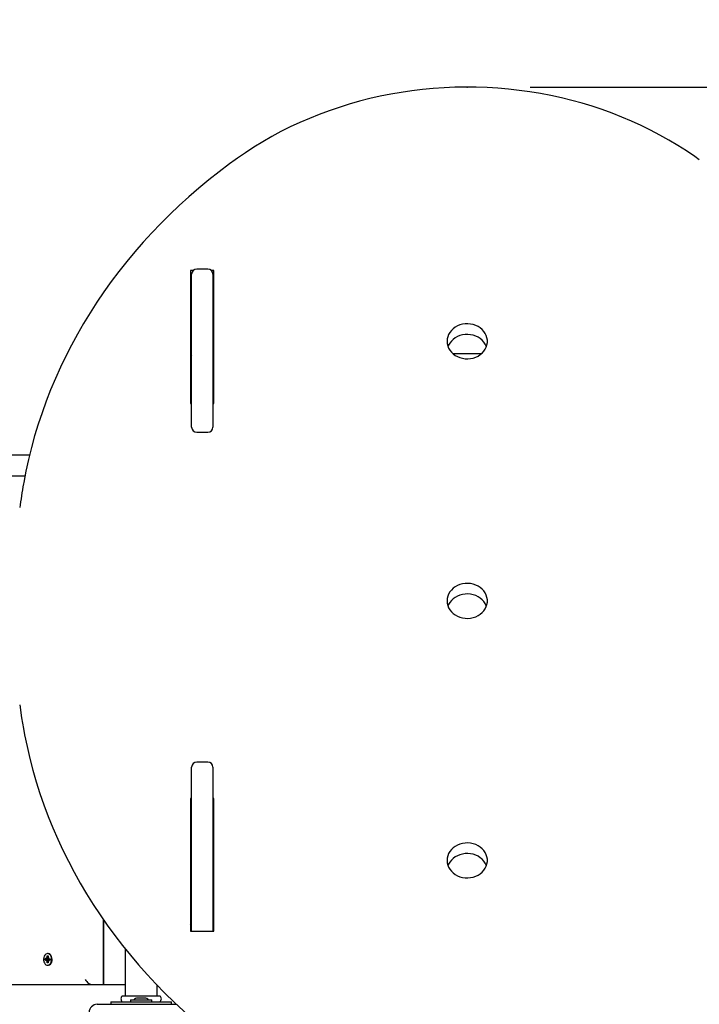
# Model space of a CAD drawing. Units: metres. Extents: x 4.1 to 18, y 5.5 to 17.9.
# Drawn here: x 12 to 12.7, y 14.4 to 15.3 of the extents above; entities that cross this region are included whole.
import ezdxf

# ---------------------------------------------------------------- set-up
doc = ezdxf.new("R2010")
doc.units = ezdxf.units.M
doc.header["$LTSCALE"] = 100
doc.header["$PDSIZE"] = -1
doc.linetypes.add('SLD-Сплошная', pattern=[0])
doc.layers.add('ПРИМЕЧАНИЯ', color=7, linetype='SLD-Сплошная')
doc.styles.add('SLDTEXTSTYLE3', font='isocpeui.ttf')
doc.dimstyles.new('SLDDIMSTYLE3', dxfattribs={"dimtxt": 0.3, "dimasz": 0.3, "dimexe": 0, "dimexo": 0.0625, "dimgap": 0.075, "dimtad": 2, "dimrnd": 1e-09, "dimzin": 12, "dimdsep": 46, "dimtxsty": 'SLDTEXTSTYLE3', "dimsah": 1, "dimcen": 0.09, "dimadec": 0, "dimazin": 3, "dimtfac": 1, "dimtdec": 3, "dimtofl": 0, "dimtmove": 0, "dimatfit": 3, "dimfxl": 1, "dimfrac": 2, "dimtolj": 1, "dimtzin": 12, "dimarcsym": 0})

# ---------------------------------------------------------------- blocks, each defined once
blk = doc.blocks.new('_D_12')
at = {"layer": 'Defpoints', "color": 0, "transparency": 16777216}
for p in [(12.47364, 15.2599), (12.47364, 8.04306), (17.99272, 8.04306)]:
    blk.add_point(p, dxfattribs=at)
at = {"layer": 'ПРИМЕЧАНИЯ', "color": 0, "lineweight": -2, "transparency": 16777216}
for p, q in [((12.53614, 15.2599), (17.99272, 15.2599)), ((17.99272, 14.9599), (17.99272, 8.34306)), ((12.53614, 8.04306), (17.99272, 8.04306))]:
    blk.add_line(p, q, dxfattribs=at)
at = {"layer": 'ПРИМЕЧАНИЯ', "color": 0, "transparency": 16777216}
for points in [[(17.94272, 14.9599), (18.04272, 14.9599), (17.99272, 15.2599)], [(17.94272, 8.34306), (18.04272, 8.34306), (17.99272, 8.04306)]]:
    blk.add_solid(points, dxfattribs=at)
at = {"layer": 'ПРИМЕЧАНИЯ', "color": 0, "transparency": 16777216, "insert": (17.61385, 11.63638), "char_height": 0.3, "attachment_point": 2, "rotation": 90, "style": 'SLDTEXTSTYLE3'}
blk.add_mtext('\\A1;7.22м', dxfattribs=at)
blk = doc.blocks.new('_D_13')
at = {"layer": 'Defpoints', "color": 0, "transparency": 16777216}
for p in [(14.94967, 17.47464), (14.94967, 14.86948), (7.70395, 11.42107)]:
    blk.add_point(p, dxfattribs=at)
at = {"layer": 'ПРИМЕЧАНИЯ', "color": 0, "lineweight": -2, "transparency": 16777216}
for p, q in [((7.70395, 11.48357), (7.70395, 17.47464)), ((8.00395, 17.47464), (14.64967, 17.47464)), ((14.94967, 14.93198), (14.94967, 17.47464))]:
    blk.add_line(p, q, dxfattribs=at)
at = {"layer": 'ПРИМЕЧАНИЯ', "color": 0, "transparency": 16777216}
for points in [[(8.00395, 17.52464), (8.00395, 17.42464), (7.70395, 17.47464)], [(14.64967, 17.52464), (14.64967, 17.42464), (14.94967, 17.47464)]]:
    blk.add_solid(points, dxfattribs=at)
at = {"layer": 'ПРИМЕЧАНИЯ', "color": 0, "transparency": 16777216, "insert": (11.17681, 17.8535), "char_height": 0.3, "attachment_point": 2, "style": 'SLDTEXTSTYLE3'}
blk.add_mtext('\\A1;7.25м', dxfattribs=at)
blk = doc.blocks.new('_D_15')
at = {"layer": 'Defpoints', "color": 0, "transparency": 16777216}
for p in [(4.48915, 16.7599), (12.47364, 16.7599), (12.47364, 6.54306)]:
    blk.add_point(p, dxfattribs=at)
at = {"layer": 'ПРИМЕЧАНИЯ', "color": 0, "lineweight": -2, "transparency": 16777216}
for p, q in [((12.41114, 16.7599), (4.48915, 16.7599)), ((4.48915, 6.84306), (4.48915, 16.4599)), ((12.41114, 6.54306), (4.48915, 6.54306))]:
    blk.add_line(p, q, dxfattribs=at)
at = {"layer": 'ПРИМЕЧАНИЯ', "color": 0, "transparency": 16777216}
for points in [[(4.43915, 16.4599), (4.53915, 16.4599), (4.48915, 16.7599)], [(4.43915, 6.84306), (4.53915, 6.84306), (4.48915, 6.54306)]]:
    blk.add_solid(points, dxfattribs=at)
at = {"layer": 'ПРИМЕЧАНИЯ', "color": 0, "transparency": 16777216, "insert": (4.11415, 11.65148), "char_height": 0.3, "attachment_point": 2, "rotation": 90, "style": 'SLDTEXTSTYLE3'}
blk.add_mtext('\\A1;10.22м', dxfattribs=at)

msp = doc.modelspace()

# ---------------------------------------------------------------- linework, layer by layer
at = {"color": 7, "linetype": 'SLD-Сплошная', "lineweight": 25}
for p, q in [((12.20219, 15.07813), (12.19964, 15.07813)), ((12.19964, 15.07813), (12.19964, 14.9465)), ((12.21664, 15.07952), (12.20564, 15.07952)), ((12.22264, 15.07813), (12.22009, 15.07813)), ((12.22264, 14.9465), (12.22264, 15.07813)), ((12.20064, 15.06763), (12.19964, 15.06763)), ((12.20064, 14.9229), (12.20064, 15.07452)), ((12.22164, 15.07452), (12.22164, 14.9229)), ((12.22264, 15.06763), (12.22164, 15.06763)), ((12.19964, 15.01648), (12.20064, 15.01648)), ((12.22164, 15.01648), (12.22264, 15.01648)), ((12.20064, 14.99548), (12.19964, 14.99548)), ((12.22264, 14.99548), (12.22164, 14.99548)), ((12.48748, 14.99548), (12.4598, 14.99548)), ((12.22164, 14.98248), (12.22264, 14.98248)), ((12.22264, 14.95613), (12.22174, 14.95613)), ((12.19964, 14.9465), (12.20064, 14.9465)), ((12.22164, 14.9465), (12.22264, 14.9465)), ((12.20564, 14.9179), (12.21664, 14.9179)), ((11.88564, 14.89548), (12.04011, 14.89548)), ((12.03551, 14.87448), (11.88564, 14.87448)), ((12.21664, 14.59105), (12.20564, 14.59105)), ((12.20064, 14.42342), (12.20064, 14.58605)), ((12.22164, 14.58605), (12.22164, 14.42342)), ((12.20064, 14.55505), (12.19964, 14.55505)), ((12.19964, 14.55505), (12.19964, 14.42342)), ((12.22264, 14.55505), (12.22164, 14.55505)), ((12.22264, 14.42342), (12.22264, 14.55505)), ((12.20064, 14.54455), (12.19964, 14.54455)), ((12.22264, 14.54455), (12.22164, 14.54455)), ((12.11346, 14.37048), (12.11346, 14.43452)), ((12.11364, 14.37048), (12.11364, 14.43427)), ((12.20064, 14.4398), (12.19964, 14.44034)), ((12.19964, 14.42342), (12.22264, 14.42342)), ((12.11346, 14.42048), (12.11364, 14.42048)), ((12.13464, 14.40621), (12.13464, 14.35978)), ((12.0555, 14.39488), (12.05553, 14.39628)), ((12.05672, 14.39483), (12.0555, 14.39488)), ((12.05854, 14.39483), (12.0555, 14.39488)), ((12.05553, 14.39628), (12.05675, 14.39623)), ((12.0567, 14.3938), (12.05708, 14.39468)), ((12.05734, 14.39429), (12.0567, 14.3938)), ((12.05677, 14.39725), (12.05739, 14.39671)), ((12.05711, 14.39635), (12.05677, 14.39725)), ((12.05677, 14.39623), (12.05869, 14.39623)), ((12.05739, 14.39205), (12.05743, 14.39377)), ((12.0584, 14.39286), (12.05739, 14.39205)), ((12.05838, 14.39201), (12.05739, 14.39205)), ((12.05749, 14.39722), (12.05753, 14.39895)), ((12.05753, 14.39895), (12.05852, 14.39891)), ((12.0585, 14.39814), (12.05753, 14.39895)), ((12.05841, 14.40123), (12.05795, 14.40123)), ((12.05841, 14.39373), (12.05838, 14.39201)), ((12.05853, 14.40123), (12.05841, 14.40123)), ((12.05852, 14.39891), (12.05848, 14.39718)), ((12.05914, 14.39371), (12.05852, 14.39424)), ((12.05854, 14.39483), (12.05856, 14.39623)), ((12.05864, 14.39483), (12.05854, 14.39483)), ((12.05857, 14.39667), (12.05921, 14.39715)), ((12.05879, 14.39461), (12.05914, 14.39371)), ((12.05921, 14.39715), (12.05883, 14.39628)), ((12.06038, 14.39473), (12.05914, 14.39473)), ((12.06038, 14.39468), (12.05916, 14.39473)), ((12.05919, 14.39613), (12.06041, 14.39608)), ((12.06041, 14.39608), (12.06038, 14.39468)), ((12.05795, 14.38973), (12.05841, 14.38973)), ((11.88564, 14.37048), (12.13464, 14.37048)), ((12.16664, 14.35978), (12.16664, 14.36983)), ((12.12064, 14.35348), (12.12064, 14.35098)), ((12.12064, 14.35348), (12.12083, 14.35348)), ((12.12083, 14.35348), (12.1258, 14.35348)), ((12.1258, 14.35348), (12.17549, 14.35348)), ((12.13199, 14.35948), (12.16929, 14.35948)), ((12.13999, 14.35518), (12.13999, 14.35358)), ((12.14009, 14.35528), (12.16119, 14.35528)), ((12.15414, 14.35708), (12.14714, 14.35708)), ((12.16129, 14.35358), (12.16129, 14.35518)), ((12.17549, 14.35348), (12.18045, 14.35348)), ((12.18045, 14.35348), (12.18064, 14.35348)), ((12.18064, 14.35098), (12.18064, 14.35348)), ((12.10714, 14.35098), (12.18578, 14.35098))]:
    msp.add_line(p, q, dxfattribs=at)
at = {"color": 7, "linetype": 'SLD-Сплошная', "lineweight": 25, "flags": 128}
for points in [[(12.70357, 15.18789), (12.69919, 15.19099), (12.69078, 15.19668), (12.68217, 15.20216), (12.67339, 15.20741), (12.66442, 15.21243), (12.65529, 15.21722), (12.646, 15.22177), (12.63656, 15.22608), (12.62697, 15.23015), (12.61725, 15.23397), (12.60741, 15.23754), (12.59744, 15.24085), (12.58737, 15.2439), (12.5772, 15.2467), (12.56693, 15.24923), (12.55659, 15.25149), (12.54617, 15.25349), (12.53569, 15.25522), (12.52515, 15.25668), (12.51457, 15.25787), (12.50395, 15.25879), (12.49331, 15.25943), (12.48265, 15.2598), (12.47198, 15.2599), (12.46131, 15.25972), (12.45066, 15.25926), (12.44002, 15.25853), (12.42941, 15.25753), (12.41884, 15.25626), (12.40832, 15.25471), (12.39786, 15.2529), (12.38746, 15.25082), (12.37714, 15.24847), (12.3669, 15.24585), (12.35676, 15.24298), (12.34672, 15.23984), (12.33679, 15.23645), (12.32698, 15.2328), (12.3173, 15.22891), (12.30776, 15.22476), (12.29836, 15.22037), (12.28912, 15.21575), (12.28004, 15.21088), (12.27113, 15.20579), (12.26239, 15.20046), (12.25385, 15.19492), (12.24593, 15.18947), (12.24371, 15.18789)], [(12.24371, 15.18789), (12.23815, 15.18383), (12.22776, 15.17598), (12.21759, 15.16793), (12.20763, 15.15968), (12.1979, 15.15123), (12.18839, 15.1426), (12.17911, 15.13377), (12.17006, 15.12476), (12.16126, 15.11558), (12.1527, 15.10622), (12.1444, 15.09669), (12.13635, 15.087), (12.12855, 15.07716), (12.12102, 15.06716), (12.11376, 15.05701), (12.10676, 15.04672), (12.10004, 15.0363), (12.0936, 15.02574), (12.08744, 15.01506), (12.08157, 15.00426), (12.07598, 14.99335), (12.07068, 14.98233), (12.06568, 14.9712), (12.06097, 14.95998), (12.05656, 14.94867), (12.05245, 14.93727), (12.04864, 14.9258), (12.04514, 14.91425), (12.04194, 14.90264), (12.03905, 14.89096), (12.03647, 14.87923), (12.03432, 14.86808), (12.03406, 14.86665)], [(12.45364, 15.00798), (12.45382, 15.00567), (12.45435, 15.00341), (12.45523, 15.00122), (12.45643, 14.99916), (12.45794, 14.99725), (12.45974, 14.99553), (12.46178, 14.99404), (12.46403, 14.99279), (12.46645, 14.99182), (12.469, 14.99113), (12.47164, 14.99075), (12.47431, 14.99067), (12.47697, 14.9909), (12.47957, 14.99144), (12.48206, 14.99227), (12.4844, 14.99338), (12.48655, 14.99476), (12.48847, 14.99636), (12.49013, 14.99818), (12.49149, 15.00017), (12.49253, 15.0023), (12.49324, 15.00453), (12.4936, 15.00683), (12.4936, 15.00914), (12.49324, 15.01143), (12.49253, 15.01366), (12.49149, 15.01579), (12.49013, 15.01779), (12.48847, 15.0196), (12.48655, 15.02121), (12.4844, 15.02258), (12.48206, 15.02369), (12.47957, 15.02453), (12.47697, 15.02506), (12.47431, 15.02529), (12.47164, 15.02522), (12.469, 15.02483), (12.46645, 15.02415), (12.46403, 15.02317), (12.46178, 15.02193), (12.45974, 15.02043), (12.45794, 15.01872), (12.45643, 15.01681), (12.45523, 15.01474), (12.45435, 15.01256), (12.45382, 15.01029), (12.45364, 15.00798)], [(12.4927, 15.00273), (12.49253, 15.00316), (12.49149, 15.00529), (12.49013, 15.00729), (12.48847, 15.0091), (12.48655, 15.01071), (12.4844, 15.01208), (12.48206, 15.01319), (12.47957, 15.01403), (12.47697, 15.01456), (12.47431, 15.01479), (12.47164, 15.01472), (12.469, 15.01433), (12.46645, 15.01365), (12.46403, 15.01267), (12.46178, 15.01143), (12.45974, 15.00993), (12.45794, 15.00822), (12.45643, 15.00631), (12.45523, 15.00424), (12.45458, 15.00273)], [(12.19964, 14.99479), (12.1998, 14.99464), (12.20064, 14.99364)], [(12.45364, 14.75077), (12.45382, 14.74847), (12.45435, 14.7462), (12.45523, 14.74401), (12.45643, 14.74195), (12.45794, 14.74004), (12.45974, 14.73832), (12.46178, 14.73683), (12.46403, 14.73558), (12.46645, 14.73461), (12.469, 14.73393), (12.47164, 14.73354), (12.47431, 14.73346), (12.47697, 14.73369), (12.47957, 14.73423), (12.48206, 14.73506), (12.4844, 14.73617), (12.48655, 14.73755), (12.48847, 14.73916), (12.49013, 14.74097), (12.49149, 14.74296), (12.49253, 14.74509), (12.49324, 14.74732), (12.4936, 14.74962), (12.4936, 14.75193), (12.49324, 14.75422), (12.49253, 14.75646), (12.49149, 14.75859), (12.49013, 14.76058), (12.48847, 14.76239), (12.48655, 14.764), (12.4844, 14.76537), (12.48206, 14.76648), (12.47957, 14.76732), (12.47697, 14.76785), (12.47431, 14.76808), (12.47164, 14.76801), (12.469, 14.76762), (12.46645, 14.76694), (12.46403, 14.76596), (12.46178, 14.76472), (12.45974, 14.76322), (12.45794, 14.76151), (12.45643, 14.7596), (12.45523, 14.75754), (12.45435, 14.75535), (12.45382, 14.75308), (12.45364, 14.75077)], [(12.4927, 14.74552), (12.49253, 14.74596), (12.49149, 14.74809), (12.49013, 14.75008), (12.48847, 14.75189), (12.48655, 14.7535), (12.4844, 14.75487), (12.48206, 14.75598), (12.47957, 14.75682), (12.47697, 14.75735), (12.47431, 14.75758), (12.47164, 14.75751), (12.469, 14.75712), (12.46645, 14.75644), (12.46403, 14.75546), (12.46178, 14.75422), (12.45974, 14.75272), (12.45794, 14.75101), (12.45643, 14.7491), (12.45523, 14.74704), (12.45458, 14.74552)], [(12.03034, 14.64788), (12.03227, 14.635), (12.03406, 14.6244)], [(12.03406, 14.6244), (12.03521, 14.61816), (12.03762, 14.60641), (12.04034, 14.5947), (12.04337, 14.58306), (12.04671, 14.57147), (12.05035, 14.55996), (12.0543, 14.54852), (12.05855, 14.53716), (12.06309, 14.52589), (12.06794, 14.51472), (12.07308, 14.50364), (12.07851, 14.49267), (12.08423, 14.48181), (12.09024, 14.47106), (12.09652, 14.46044), (12.10309, 14.44995), (12.10994, 14.43959), (12.11705, 14.42937), (12.12444, 14.41929), (12.13209, 14.40936), (12.14, 14.39959), (12.14817, 14.38997), (12.15659, 14.38052), (12.16526, 14.37125), (12.17417, 14.36214), (12.18332, 14.35322), (12.19271, 14.34448), (12.20232, 14.33593), (12.21216, 14.32757), (12.22221, 14.31941), (12.23248, 14.31146), (12.2424, 14.30411), (12.24371, 14.30316)], [(12.45364, 14.49356), (12.45382, 14.49126), (12.45435, 14.48899), (12.45523, 14.4868), (12.45643, 14.48474), (12.45794, 14.48283), (12.45974, 14.48111), (12.46178, 14.47962), (12.46403, 14.47837), (12.46645, 14.4774), (12.469, 14.47672), (12.47164, 14.47633), (12.47431, 14.47625), (12.47697, 14.47648), (12.47957, 14.47702), (12.48206, 14.47785), (12.4844, 14.47896), (12.48655, 14.48034), (12.48847, 14.48195), (12.49013, 14.48376), (12.49149, 14.48575), (12.49253, 14.48788), (12.49324, 14.49011), (12.4936, 14.49241), (12.4936, 14.49472), (12.49324, 14.49701), (12.49253, 14.49925), (12.49149, 14.50138), (12.49013, 14.50337), (12.48847, 14.50518), (12.48655, 14.50679), (12.4844, 14.50816), (12.48206, 14.50928), (12.47957, 14.51011), (12.47697, 14.51064), (12.47431, 14.51087), (12.47164, 14.5108), (12.469, 14.51041), (12.46645, 14.50973), (12.46403, 14.50875), (12.46178, 14.50751), (12.45974, 14.50601), (12.45794, 14.5043), (12.45643, 14.50239), (12.45523, 14.50033), (12.45435, 14.49814), (12.45382, 14.49587), (12.45364, 14.49356)], [(12.4927, 14.48831), (12.49253, 14.48875), (12.49149, 14.49088), (12.49013, 14.49287), (12.48847, 14.49468), (12.48655, 14.49629), (12.4844, 14.49766), (12.48206, 14.49878), (12.47957, 14.49961), (12.47697, 14.50014), (12.47431, 14.50037), (12.47164, 14.5003), (12.469, 14.49991), (12.46645, 14.49923), (12.46403, 14.49825), (12.46178, 14.49701), (12.45974, 14.49551), (12.45794, 14.4938), (12.45643, 14.49189), (12.45523, 14.48983), (12.45458, 14.48831)], [(12.20064, 14.42911), (12.19965, 14.4304), (12.19964, 14.43042)], [(12.05807, 14.40123), (12.05706, 14.40109), (12.0561, 14.40059), (12.05526, 14.39978), (12.05459, 14.3987), (12.05413, 14.39741), (12.05391, 14.396), (12.05394, 14.39456), (12.05423, 14.39318), (12.05475, 14.39194), (12.05547, 14.39092), (12.05635, 14.39019), (12.05733, 14.3898), (12.05835, 14.38976), (12.05934, 14.39007), (12.06025, 14.39073), (12.06101, 14.39169), (12.06158, 14.39288), (12.06193, 14.39424), (12.06202, 14.39568), (12.06186, 14.3971), (12.06145, 14.39842), (12.06082, 14.39956), (12.06001, 14.40044), (12.05908, 14.401), (12.05807, 14.40123)], [(12.05841, 14.38973), (12.05881, 14.38976), (12.0598, 14.39007), (12.06071, 14.39073), (12.06147, 14.39169), (12.06204, 14.39288), (12.06238, 14.39424), (12.06248, 14.39568), (12.06232, 14.3971), (12.06191, 14.39842), (12.06128, 14.39956), (12.06047, 14.40044), (12.05954, 14.401), (12.05853, 14.40123)]]:
    msp.add_lwpolyline(points, dxfattribs=at)
at = {"color": 7, "linetype": 'SLD-Сплошная', "lineweight": 25}
for centre, radius, start, end in [((12.20564, 15.07452), 0.005, 90, 180), ((12.21664, 15.07452), 0.005, 0, 90), ((12.22174, 14.95603), 0.0001, 90, 180), ((12.20564, 14.9229), 0.005, 180, 270), ((12.21664, 14.9229), 0.005, 270, 0), ((12.56983, 14.76963), 0.54448, 169.73578, 172.23974), ((12.20564, 14.58605), 0.005, 90, 180), ((12.21664, 14.58605), 0.005, 0, 90), ((12.05669, 14.39424), 0.000584, 47.59764, 86.61456), ((12.05676, 14.39679), 0.000563, 268.57164, 308.59757), ((12.05605, 14.39381), 0.00138, 358.59885, 20.48769), ((12.05615, 14.39724), 0.00135, 336.97152, 359.18323), ((12.05976, 14.39371), 0.00135, 156.97152, 179.18323), ((12.05986, 14.39715), 0.00138, 178.59885, 200.48769), ((12.05861, 14.39426), 0.000571, 51.19069, 86.91443), ((12.05869, 14.39675), 0.000525, 270.09537, 288.71842), ((12.05915, 14.39417), 0.000563, 88.57164, 128.59757), ((12.05922, 14.39671), 0.000584, 227.59764, 266.61456), ((12.13464, 14.35648), 0.004, 131.40962, 228.59038), ((12.13434, 14.35978), 0.0003, 270, 0), ((12.14009, 14.35518), 0.0001, 90, 180), ((12.14009, 14.35358), 0.0001, 180, 270), ((12.14714, 14.35227), 0.00481, 90, 141.28201), ((12.15414, 14.35227), 0.00481, 38.71799, 90), ((12.16119, 14.35518), 0.0001, 0, 90), ((12.16119, 14.35358), 0.0001, 270, 0), ((12.16694, 14.35978), 0.0003, 180, 270), ((12.16664, 14.35648), 0.004, 311.40962, 48.59038), ((12.10714, 14.34298), 0.008, 90, 180)]:
    msp.add_arc(centre, radius, start, end, dxfattribs=at)
for centre, major_axis, ratio, start_param, end_param in [((12.0567, 14.3938), (0.00891, -0.0005), 0.100125, 1.336863, 1.5338), ((12.05677, 14.39725), (0.00893, 0.00046), 0.10277, 4.745717, 4.949093), ((12.0567, 14.3938), (0.00797, 0.00094), 0.05118, 1.29114, 1.484608), ((12.05677, 14.39725), (0.00793, -0.00092), 0.058244, 4.797031, 4.997169), ((12.05914, 14.39371), (0.00869, 0.00084), 0.068229, 1.589592, 1.635335), ((12.05921, 14.39715), (0.00865, -0.00087), 0.063195, 4.64495, 4.692091), ((12.09861, 14.37548), (-0.00462, 0.00462), 0.414214, 1.178097, 2.748894)]:
    msp.add_ellipse(centre, major_axis=major_axis, ratio=ratio, start_param=start_param, end_param=end_param, dxfattribs=at)
at = {"layer": 'ПРИМЕЧАНИЯ', "color": 7}
msp.add_point((12.47364, 15.2599), dxfattribs=at)

# ---------------------------------------------------------------- dimensions: what is measured, and where the dimension line sits
at = {"layer": 'ПРИМЕЧАНИЯ', "color": 7, "true_color": 0xffffff}
dim = msp.add_linear_dim(base=(14.94967, 17.47464), p1=(7.70395, 11.42107), p2=(14.94967, 14.86948), dimstyle='SLDDIMSTYLE3', override={"dimpost": 'м'}, dxfattribs=at)
dim.commit()
dim.dimension.update_dxf_attribs({"geometry": '_D_13', "text_midpoint": (11.17681, 17.47464), "dimtype": 160})
at = {"layer": 'ПРИМЕЧАНИЯ', "color": 251, "true_color": 0x636466}
dim = msp.add_linear_dim(base=(4.48915, 16.7599), p1=(12.47364, 6.54306), p2=(12.47364, 16.7599), angle=90, dimstyle='SLDDIMSTYLE3', override={"dimpost": 'м'}, dxfattribs=at)
dim.commit()
dim.dimension.update_dxf_attribs({"geometry": '_D_15', "text_midpoint": (4.48915, 11.65148), "dimtype": 160})
at = {"layer": 'ПРИМЕЧАНИЯ', "color": 7, "true_color": 0xffffff}
dim = msp.add_linear_dim(base=(17.99272, 8.04306), p1=(12.47364, 15.2599), p2=(12.47364, 8.04306), angle=90, dimstyle='SLDDIMSTYLE3', override={"dimtad": 3, "dimpost": 'м'}, dxfattribs=at)
dim.commit()
dim.dimension.update_dxf_attribs({"geometry": '_D_12', "text_midpoint": (17.99272, 11.63638), "dimtype": 160})

doc.saveas('drawing.dxf')
